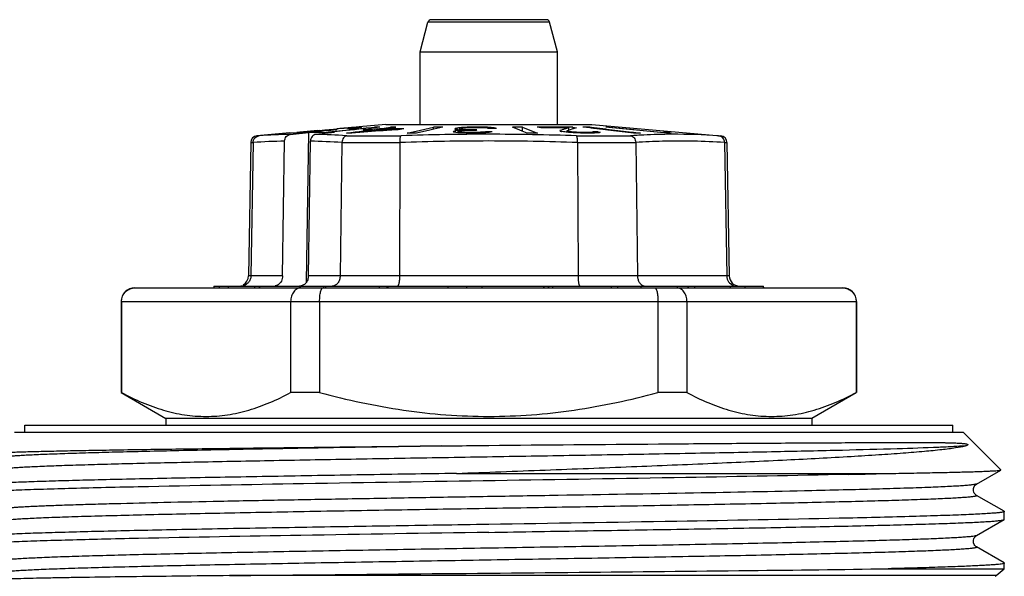
# Model space of a CAD drawing. Units: millimetres. Extents: x 0 to 297, y 0 to 210.
# Drawn here: x 15 to 43, y 120 to 137 of the extents above; entities that cross this region are included whole.
import ezdxf

# ---------------------------------------------------------------- set-up
doc = ezdxf.new("R2010")
doc.units = ezdxf.units.MM
doc.header["$LTSCALE"] = 16.335
doc.layers.get('0').update_dxf_attribs({"linetype": 'CONTINUOUS'})
doc.layers.add('A_STD', color=7, linetype='CONTINUOUS')

msp = doc.modelspace()

# ---------------------------------------------------------------- linework, layer by layer
at = {"color": 7, "linetype": 'Continuous'}
for p, q in [((30.108, 136.687), (26.764, 136.687)), ((26.436, 135.754), (26.666, 136.613)), ((30.206, 136.613), (26.666, 136.613)), ((30.436, 135.754), (30.206, 136.613)), ((26.436, 133.637), (26.436, 135.754)), ((26.436, 135.754), (30.436, 135.754)), ((30.436, 133.637), (30.436, 135.754)), ((24, 133.508), (24.027, 133.511)), ((24.065, 133.514), (24.027, 133.511)), ((24.052, 133.511), (24.03, 133.509)), ((24.161, 133.52), (24.052, 133.511)), ((24.102, 133.517), (24.065, 133.514)), ((24.213, 133.527), (24.102, 133.517)), ((24.185, 133.522), (24.161, 133.52)), ((24.232, 133.526), (24.185, 133.522)), ((24.25, 133.53), (24.213, 133.527)), ((24.302, 133.532), (24.232, 133.526)), ((24.282, 133.533), (24.25, 133.53)), ((24.314, 133.535), (24.282, 133.533)), ((24.32, 133.533), (24.302, 133.532)), ((24.346, 133.538), (24.314, 133.535)), ((24.356, 133.536), (24.32, 133.533)), ((24.327, 133.517), (24.45, 133.529)), ((24.409, 133.543), (24.346, 133.538)), ((24.392, 133.539), (24.356, 133.536)), ((24.37, 133.486), (24.618, 133.512)), ((24.379, 133.515), (24.502, 133.528)), ((24.41, 133.54), (24.392, 133.539)), ((24.441, 133.546), (24.409, 133.543)), ((24.423, 133.541), (24.41, 133.54)), ((24.435, 133.541), (24.423, 133.541)), ((24.448, 133.542), (24.435, 133.541)), ((24.469, 133.548), (24.441, 133.546)), ((24.486, 133.544), (24.448, 133.542)), ((24.45, 133.529), (24.475, 133.532)), ((24.552, 133.554), (24.469, 133.548)), ((24.494, 133.544), (24.486, 133.544)), ((24.502, 133.528), (24.526, 133.53)), ((24.522, 133.539), (24.531, 133.54)), ((24.526, 133.53), (24.573, 133.535)), ((24.536, 133.543), (24.537, 133.544)), ((24.537, 133.544), (24.537, 133.53)), ((24.579, 133.556), (24.552, 133.554)), ((24.573, 133.535), (24.619, 133.541)), ((24.607, 133.558), (24.579, 133.556)), ((24.621, 133.559), (24.607, 133.558)), ((24.607, 133.558), (24.607, 133.544)), ((24.618, 133.512), (24.864, 133.537)), ((24.619, 133.541), (24.665, 133.546)), ((24.776, 133.511), (24.656, 133.499)), ((25.436, 133.637), (24.663, 133.57)), ((24.691, 133.563), (24.677, 133.562)), ((24.691, 133.563), (24.691, 133.546)), ((24.7, 133.563), (24.691, 133.563)), ((24.732, 133.556), (24.745, 133.558)), ((24.743, 133.562), (24.743, 133.563)), ((25.024, 133.537), (24.776, 133.511)), ((24.864, 133.537), (25.024, 133.554)), ((25.024, 133.554), (25.108, 133.563)), ((25.178, 133.553), (25.024, 133.537)), ((25.108, 133.546), (25.108, 133.563)), ((25.135, 133.563), (25.108, 133.563)), ((25.19, 133.554), (25.178, 133.553)), ((25.269, 133.563), (25.19, 133.554)), ((25.195, 133.508), (25.26, 133.517)), ((25.26, 133.517), (25.324, 133.526)), ((25.324, 133.526), (25.388, 133.534)), ((25.348, 133.51), (25.348, 133.488)), ((25.451, 133.51), (25.348, 133.51)), ((25.388, 133.534), (25.452, 133.543)), ((25.413, 133.519), (25.477, 133.527)), ((25.439, 133.637), (31.433, 133.637)), ((25.553, 133.511), (25.451, 133.51)), ((25.452, 133.543), (25.515, 133.552)), ((25.477, 133.527), (25.605, 133.545)), ((25.515, 133.552), (25.578, 133.56)), ((25.655, 133.511), (25.553, 133.511)), ((25.578, 133.56), (25.578, 133.541)), ((25.604, 133.56), (25.578, 133.56)), ((25.605, 133.545), (25.668, 133.553)), ((25.668, 133.553), (25.731, 133.562)), ((25.731, 133.562), (25.706, 133.562)), ((26.446, 133.476), (26.824, 133.563)), ((26.824, 133.499), (26.824, 133.563)), ((27.101, 133.563), (26.838, 133.502)), ((27.447, 133.504), (27.454, 133.511)), ((27.454, 133.511), (27.459, 133.516)), ((27.459, 133.516), (27.462, 133.518)), ((27.469, 133.52), (27.462, 133.518)), ((27.477, 133.522), (27.469, 133.52)), ((27.506, 133.53), (27.477, 133.522)), ((27.513, 133.531), (27.506, 133.53)), ((27.506, 133.53), (27.506, 133.479)), ((27.519, 133.532), (27.513, 133.531)), ((27.532, 133.534), (27.519, 133.532)), ((27.558, 133.538), (27.532, 133.534)), ((27.571, 133.54), (27.558, 133.538)), ((27.584, 133.542), (27.571, 133.54)), ((27.602, 133.543), (27.584, 133.542)), ((27.584, 133.542), (27.584, 133.473)), ((27.637, 133.546), (27.602, 133.543)), ((27.621, 133.513), (27.625, 133.518)), ((27.625, 133.518), (27.628, 133.52)), ((27.635, 133.521), (27.628, 133.52)), ((27.648, 133.524), (27.635, 133.521)), ((27.655, 133.547), (27.637, 133.546)), ((27.669, 133.528), (27.648, 133.524)), ((27.691, 133.55), (27.655, 133.547)), ((27.681, 133.529), (27.669, 133.528)), ((27.718, 133.533), (27.681, 133.529)), ((27.714, 133.551), (27.691, 133.55)), ((27.691, 133.55), (27.691, 133.536)), ((27.742, 133.536), (27.718, 133.533)), ((27.754, 133.536), (27.742, 133.536)), ((27.812, 133.54), (27.754, 133.536)), ((27.841, 133.541), (27.812, 133.54)), ((27.854, 133.559), (27.831, 133.558)), ((27.831, 133.558), (27.831, 133.54)), ((27.869, 133.541), (27.841, 133.541)), ((27.899, 133.561), (27.854, 133.559)), ((27.897, 133.542), (27.869, 133.541)), ((27.926, 133.543), (27.897, 133.542)), ((27.968, 133.563), (27.899, 133.561)), ((27.982, 133.544), (27.926, 133.543)), ((27.968, 133.563), (27.968, 133.544)), ((27.982, 133.563), (27.968, 133.563)), ((28.012, 133.563), (27.982, 133.563)), ((28.015, 133.544), (27.982, 133.544)), ((28.1, 133.563), (28.012, 133.563)), ((28.049, 133.544), (28.015, 133.544)), ((28.115, 133.544), (28.049, 133.544)), ((28.145, 133.563), (28.1, 133.563)), ((28.148, 133.544), (28.115, 133.544)), ((28.233, 133.563), (28.145, 133.563)), ((28.181, 133.544), (28.148, 133.544)), ((28.209, 133.543), (28.181, 133.544)), ((28.263, 133.542), (28.209, 133.543)), ((28.233, 133.563), (28.233, 133.544)), ((28.255, 133.562), (28.233, 133.563)), ((28.319, 133.56), (28.255, 133.562)), ((28.317, 133.541), (28.263, 133.542)), ((28.344, 133.54), (28.317, 133.541)), ((28.362, 133.558), (28.319, 133.56)), ((28.354, 133.539), (28.344, 133.54)), ((28.375, 133.538), (28.354, 133.539)), ((28.362, 133.558), (28.362, 133.536)), ((28.375, 133.558), (28.362, 133.558)), ((28.399, 133.556), (28.375, 133.558)), ((28.396, 133.536), (28.375, 133.538)), ((28.406, 133.536), (28.396, 133.536)), ((28.436, 133.553), (28.399, 133.556)), ((28.406, 133.536), (28.439, 133.531)), ((28.445, 133.553), (28.436, 133.553)), ((28.439, 133.531), (28.459, 133.529)), ((28.488, 133.55), (28.445, 133.553)), ((28.459, 133.529), (28.465, 133.528)), ((28.47, 133.526), (28.465, 133.528)), ((28.474, 133.525), (28.47, 133.526)), ((28.483, 133.523), (28.474, 133.525)), ((28.491, 133.52), (28.483, 133.523)), ((28.488, 133.55), (28.488, 133.52)), ((28.503, 133.549), (28.488, 133.55)), ((28.519, 133.52), (28.491, 133.52)), ((28.58, 133.542), (28.503, 133.549)), ((28.547, 133.519), (28.519, 133.52)), ((28.58, 133.542), (28.58, 133.518)), ((28.589, 133.54), (28.58, 133.542)), ((28.635, 133.53), (28.589, 133.54)), ((28.635, 133.53), (28.635, 133.518)), ((28.657, 133.518), (28.635, 133.53)), ((29.336, 133.476), (29.123, 133.563)), ((29.416, 133.444), (29.416, 133.563)), ((29.416, 133.563), (29.629, 133.476)), ((29.948, 133.54), (29.841, 133.559)), ((30.756, 133.543), (30.756, 133.466)), ((30.881, 133.559), (30.881, 133.508)), ((30.881, 133.559), (30.987, 133.54)), ((31.373, 133.539), (31.173, 133.563)), ((31.241, 133.563), (31.173, 133.563)), ((31.413, 133.534), (31.373, 133.539)), ((31.376, 133.539), (31.376, 133.563)), ((31.376, 133.563), (31.424, 133.557)), ((31.485, 133.526), (31.413, 133.534)), ((31.424, 133.557), (31.834, 133.508)), ((31.436, 133.637), (35.18, 133.31)), ((31.492, 133.525), (31.485, 133.526)), ((31.656, 133.505), (31.492, 133.525)), ((31.924, 133.554), (31.841, 133.562)), ((31.944, 133.552), (31.924, 133.554)), ((31.925, 133.563), (33.429, 133.418)), ((32.657, 133.484), (31.944, 133.552)), ((22.647, 133.393), (21.691, 133.31)), ((21.691, 133.31), (21.754, 133.31)), ((22.647, 133.386), (22.853, 133.404)), ((22.653, 133.386), (22.647, 133.386)), ((22.654, 133.35), (22.745, 133.359)), ((22.745, 133.359), (22.835, 133.368)), ((22.835, 133.368), (23.104, 133.395)), ((22.894, 133.405), (22.853, 133.404)), ((22.853, 133.404), (22.853, 133.385)), ((23.457, 133.464), (22.938, 133.419)), ((23.214, 133.415), (23.103, 133.405)), ((23.104, 133.395), (23.192, 133.403)), ((23.192, 133.403), (23.126, 129.047)), ((23.262, 133.405), (23.192, 133.403)), ((23.434, 133.435), (23.214, 133.415)), ((23.482, 133.434), (23.303, 133.418)), ((23.942, 133.403), (23.404, 133.35)), ((23.543, 133.445), (23.434, 133.435)), ((23.456, 133.454), (23.456, 133.454)), ((23.467, 133.451), (23.458, 133.451)), ((23.659, 133.45), (23.482, 133.434)), ((23.523, 133.463), (23.536, 133.464)), ((23.536, 133.464), (23.583, 133.469)), ((23.536, 133.464), (23.536, 133.451)), ((23.652, 133.455), (23.543, 133.445)), ((23.615, 133.408), (23.544, 133.408)), ((23.583, 133.469), (23.606, 133.471)), ((23.606, 133.471), (23.652, 133.476)), ((23.615, 133.408), (23.614, 133.371)), ((23.615, 133.408), (23.763, 133.423)), ((23.652, 133.476), (23.663, 133.477)), ((23.761, 133.464), (23.652, 133.455)), ((23.761, 133.459), (23.659, 133.45)), ((23.672, 133.47), (23.664, 133.47)), ((23.675, 133.478), (23.738, 133.484)), ((23.727, 133.48), (23.762, 133.484)), ((23.738, 133.484), (23.769, 133.487)), ((23.835, 133.466), (23.761, 133.459)), ((23.762, 133.484), (23.815, 133.489)), ((23.763, 133.423), (23.869, 133.434)), ((24.021, 133.433), (23.765, 133.407)), ((23.765, 133.407), (23.765, 133.386)), ((23.769, 133.487), (23.801, 133.49)), ((23.818, 133.475), (23.791, 133.473)), ((23.791, 133.473), (23.791, 133.462)), ((23.801, 133.49), (23.832, 133.493)), ((23.815, 133.489), (23.833, 133.491)), ((23.949, 133.483), (23.818, 133.475)), ((23.832, 133.493), (23.863, 133.496)), ((23.833, 133.491), (23.852, 133.492)), ((24.009, 133.481), (23.835, 133.466)), ((23.852, 133.492), (23.933, 133.5)), ((23.863, 133.496), (23.918, 133.501)), ((23.869, 133.434), (24.37, 133.486)), ((23.918, 133.501), (23.933, 133.502)), ((23.933, 133.502), (23.945, 133.504)), ((23.933, 133.5), (23.947, 133.501)), ((23.945, 133.504), (24, 133.508)), ((23.947, 133.501), (23.961, 133.503)), ((23.961, 133.503), (24.016, 133.508)), ((24.016, 133.508), (24.03, 133.509)), ((24.275, 133.459), (24.021, 133.433)), ((24.285, 133.461), (24.275, 133.459)), ((24.527, 133.486), (24.285, 133.461)), ((24.304, 133.31), (24.287, 133.311)), ((24.293, 133.386), (24.543, 133.42)), ((24.303, 133.386), (24.293, 133.386)), ((24.304, 133.31), (25.884, 133.31)), ((24.666, 133.404), (24.446, 133.387)), ((24.656, 133.499), (24.527, 133.486)), ((24.543, 133.42), (24.666, 133.437)), ((24.665, 133.417), (24.665, 133.404)), ((24.666, 133.437), (24.789, 133.453)), ((24.682, 133.405), (24.666, 133.404)), ((24.914, 133.423), (24.682, 133.405)), ((24.776, 133.482), (24.94, 133.504)), ((24.861, 133.484), (24.776, 133.482)), ((24.789, 133.453), (25.031, 133.486)), ((24.839, 133.441), (24.926, 133.452)), ((25.142, 133.44), (24.914, 133.423)), ((24.926, 133.452), (25.099, 133.476)), ((24.982, 133.505), (24.94, 133.504)), ((24.94, 133.504), (24.94, 133.486)), ((25.025, 133.506), (24.982, 133.505)), ((25.031, 133.486), (25.031, 133.467)), ((25.099, 133.476), (25.184, 133.488)), ((25.195, 133.508), (25.11, 133.507)), ((25.352, 133.455), (25.142, 133.44)), ((25.257, 133.488), (25.184, 133.488)), ((25.195, 133.508), (25.195, 133.488)), ((25.365, 133.456), (25.352, 133.455)), ((25.583, 133.471), (25.365, 133.456)), ((25.618, 133.474), (25.583, 133.471)), ((25.618, 133.488), (25.618, 133.474)), ((25.797, 133.486), (25.618, 133.474)), ((25.961, 133.508), (25.797, 133.486)), ((26.059, 133.388), (26.446, 133.476)), ((26.724, 133.476), (26.336, 133.388)), ((26.794, 133.492), (26.724, 133.476)), ((26.838, 133.502), (26.794, 133.492)), ((27.402, 133.426), (27.409, 133.432)), ((27.405, 133.424), (27.402, 133.426)), ((27.421, 133.412), (27.405, 133.424)), ((27.409, 133.432), (27.41, 133.434)), ((27.413, 133.435), (27.41, 133.434)), ((27.418, 133.436), (27.413, 133.435)), ((27.442, 133.444), (27.418, 133.436)), ((27.479, 133.405), (27.421, 133.412)), ((27.458, 133.449), (27.442, 133.444)), ((27.45, 133.501), (27.447, 133.504)), ((27.456, 133.496), (27.45, 133.501)), ((27.465, 133.489), (27.456, 133.496)), ((27.471, 133.451), (27.458, 133.449)), ((27.458, 133.449), (27.458, 133.412)), ((27.475, 133.487), (27.465, 133.489)), ((27.484, 133.453), (27.471, 133.451)), ((27.484, 133.486), (27.475, 133.487)), ((27.539, 133.398), (27.479, 133.405)), ((27.521, 133.479), (27.484, 133.486)), ((27.535, 133.46), (27.484, 133.453)), ((27.536, 133.478), (27.521, 133.479)), ((27.56, 133.462), (27.535, 133.46)), ((27.535, 133.46), (27.535, 133.398)), ((27.547, 133.478), (27.536, 133.478)), ((27.56, 133.397), (27.539, 133.398)), ((27.573, 133.477), (27.547, 133.478)), ((27.584, 133.465), (27.56, 133.462)), ((27.622, 133.393), (27.56, 133.397)), ((27.568, 133.428), (27.568, 133.391)), ((27.578, 133.426), (27.568, 133.428)), ((27.6, 133.476), (27.573, 133.477)), ((27.589, 133.438), (27.576, 133.435)), ((27.624, 133.417), (27.578, 133.426)), ((27.632, 133.469), (27.584, 133.465)), ((27.644, 133.448), (27.589, 133.438)), ((27.613, 133.505), (27.613, 133.473)), ((27.622, 133.503), (27.613, 133.505)), ((27.639, 133.498), (27.622, 133.503)), ((27.664, 133.391), (27.622, 133.393)), ((27.624, 133.417), (27.624, 133.391)), ((27.639, 133.416), (27.624, 133.417)), ((27.679, 133.473), (27.632, 133.469)), ((27.647, 133.496), (27.639, 133.498)), ((27.716, 133.41), (27.639, 133.416)), ((27.657, 133.45), (27.644, 133.448)), ((27.665, 133.491), (27.647, 133.496)), ((27.679, 133.473), (27.653, 133.474)), ((27.669, 133.452), (27.657, 133.45)), ((27.702, 133.391), (27.664, 133.391)), ((27.665, 133.491), (27.665, 133.473)), ((27.68, 133.49), (27.665, 133.491)), ((27.679, 133.453), (27.669, 133.452)), ((27.679, 133.473), (27.679, 133.458)), ((27.731, 133.458), (27.679, 133.453)), ((27.757, 133.484), (27.68, 133.49)), ((27.779, 133.39), (27.702, 133.391)), ((27.716, 133.41), (27.716, 133.391)), ((27.743, 133.409), (27.716, 133.41)), ((27.765, 133.459), (27.731, 133.458)), ((27.797, 133.408), (27.743, 133.409)), ((27.757, 133.484), (27.757, 133.458)), ((27.789, 133.484), (27.757, 133.484)), ((27.8, 133.461), (27.765, 133.459)), ((27.893, 133.388), (27.779, 133.39)), ((27.822, 133.483), (27.789, 133.484)), ((27.851, 133.407), (27.797, 133.408)), ((27.834, 133.462), (27.8, 133.461)), ((27.855, 133.483), (27.822, 133.483)), ((27.869, 133.463), (27.834, 133.462)), ((27.878, 133.406), (27.851, 133.407)), ((27.887, 133.482), (27.855, 133.483)), ((27.938, 133.466), (27.869, 133.463)), ((27.878, 133.406), (27.878, 133.388)), ((27.9, 133.406), (27.878, 133.406)), ((27.92, 133.481), (27.887, 133.482)), ((27.959, 133.388), (27.893, 133.388)), ((28.011, 133.406), (27.9, 133.406)), ((27.952, 133.481), (27.92, 133.481)), ((27.959, 133.466), (27.938, 133.466)), ((27.952, 133.481), (27.952, 133.466)), ((27.975, 133.481), (27.952, 133.481)), ((28.07, 133.466), (27.959, 133.466)), ((27.999, 133.388), (27.959, 133.388)), ((28.077, 133.39), (27.999, 133.388)), ((28.039, 133.407), (28.011, 133.406)), ((28.011, 133.406), (28.011, 133.388)), ((28.096, 133.408), (28.039, 133.407)), ((28.085, 133.481), (28.07, 133.466)), ((28.195, 133.391), (28.077, 133.39)), ((28.152, 133.409), (28.096, 133.408)), ((28.181, 133.41), (28.152, 133.409)), ((28.199, 133.411), (28.181, 133.41)), ((28.181, 133.41), (28.181, 133.391)), ((28.219, 133.392), (28.195, 133.391)), ((28.252, 133.414), (28.199, 133.411)), ((28.336, 133.398), (28.219, 133.392)), ((28.288, 133.417), (28.252, 133.414)), ((28.301, 133.419), (28.288, 133.417)), ((28.288, 133.417), (28.288, 133.398)), ((28.34, 133.424), (28.301, 133.419)), ((28.352, 133.399), (28.336, 133.398)), ((28.365, 133.428), (28.34, 133.424)), ((28.386, 133.403), (28.352, 133.399)), ((28.365, 133.428), (28.365, 133.407)), ((28.384, 133.427), (28.365, 133.428)), ((28.436, 133.407), (28.386, 133.403)), ((28.444, 133.408), (28.436, 133.407)), ((28.483, 133.412), (28.444, 133.408)), ((28.531, 133.426), (28.483, 133.412)), ((29.409, 133.447), (29.336, 133.476)), ((29.556, 133.388), (29.409, 133.447)), ((29.629, 133.476), (29.849, 133.388)), ((30.547, 133.476), (30.502, 133.46)), ((30.502, 133.46), (30.508, 133.448)), ((30.508, 133.448), (30.555, 133.436)), ((30.555, 133.436), (30.565, 133.433)), ((30.607, 133.426), (30.565, 133.433)), ((30.626, 133.424), (30.607, 133.426)), ((30.645, 133.421), (30.626, 133.424)), ((30.683, 133.416), (30.645, 133.421)), ((30.721, 133.411), (30.683, 133.416)), ((30.73, 133.457), (30.711, 133.45)), ((30.711, 133.45), (30.711, 133.411)), ((30.711, 133.45), (30.735, 133.436)), ((30.754, 133.409), (30.721, 133.411)), ((30.759, 133.467), (30.73, 133.457)), ((30.735, 133.436), (30.738, 133.435)), ((30.738, 133.435), (30.738, 133.411)), ((30.78, 133.428), (30.738, 133.435)), ((30.821, 133.405), (30.754, 133.409)), ((30.807, 133.484), (30.759, 133.467)), ((30.78, 133.428), (30.78, 133.411)), ((30.801, 133.426), (30.78, 133.428)), ((30.841, 133.422), (30.801, 133.426)), ((30.853, 133.499), (30.807, 133.484)), ((30.888, 133.4), (30.821, 133.405)), ((30.902, 133.417), (30.841, 133.422)), ((30.922, 133.398), (30.888, 133.4)), ((30.902, 133.417), (30.902, 133.398)), ((30.923, 133.416), (30.902, 133.417)), ((30.948, 133.397), (30.922, 133.398)), ((30.988, 133.412), (30.923, 133.416)), ((31.08, 133.391), (30.948, 133.397)), ((31.031, 133.41), (30.988, 133.412)), ((30.988, 133.31), (32.557, 133.31)), ((31.031, 133.41), (31.031, 133.391)), ((31.059, 133.409), (31.031, 133.41)), ((31.086, 133.409), (31.059, 133.409)), ((31.112, 133.39), (31.08, 133.391)), ((31.197, 133.406), (31.086, 133.409)), ((31.177, 133.389), (31.112, 133.39)), ((31.21, 133.389), (31.177, 133.389)), ((31.197, 133.406), (31.197, 133.388)), ((31.216, 133.406), (31.197, 133.406)), ((31.274, 133.388), (31.21, 133.389)), ((31.293, 133.406), (31.216, 133.406)), ((31.294, 133.388), (31.274, 133.388)), ((31.312, 133.406), (31.293, 133.406)), ((31.39, 133.388), (31.294, 133.388)), ((31.333, 133.407), (31.312, 133.406)), ((31.312, 133.406), (31.312, 133.388)), ((31.374, 133.408), (31.333, 133.407)), ((31.394, 133.409), (31.374, 133.408)), ((31.42, 133.388), (31.39, 133.388)), ((31.435, 133.41), (31.394, 133.409)), ((31.443, 133.411), (31.435, 133.41)), ((31.435, 133.41), (31.435, 133.388)), ((31.479, 133.417), (31.472, 133.416)), ((31.497, 133.427), (31.473, 133.428)), ((31.478, 133.419), (31.479, 133.417)), ((31.479, 133.417), (31.479, 133.391)), ((31.545, 133.427), (31.497, 133.427)), ((31.571, 133.391), (31.51, 133.39)), ((31.57, 133.427), (31.545, 133.427)), ((31.618, 133.426), (31.57, 133.427)), ((31.618, 133.426), (31.618, 133.398)), ((31.618, 133.426), (31.664, 133.414)), ((31.685, 133.502), (31.656, 133.505)), ((31.664, 133.414), (31.674, 133.412)), ((31.901, 133.476), (31.685, 133.502)), ((31.834, 133.508), (31.858, 133.505)), ((31.858, 133.505), (32.599, 133.418)), ((32.567, 133.397), (31.901, 133.476)), ((32.648, 133.388), (32.567, 133.397)), ((32.599, 133.418), (32.65, 133.411)), ((32.749, 133.388), (32.648, 133.388)), ((32.65, 133.411), (32.85, 133.388)), ((32.733, 133.476), (32.657, 133.484)), ((33.242, 133.427), (32.733, 133.476)), ((32.85, 133.388), (32.749, 133.388)), ((33.344, 133.417), (33.242, 133.427)), ((33.429, 133.409), (33.344, 133.417)), ((33.551, 133.397), (33.429, 133.409)), ((33.501, 133.419), (33.552, 133.414)), ((33.653, 133.388), (33.551, 133.397)), ((33.552, 133.414), (33.552, 133.397)), ((33.707, 133.392), (33.738, 133.388)), ((35.119, 133.31), (35.18, 133.31)), ((21.509, 133.114), (21.441, 129.232)), ((21.509, 133.114), (21.578, 133.114)), ((21.578, 133.113), (21.513, 129.232)), ((22.436, 129.232), (22.496, 133.154)), ((23.186, 129.232), (23.246, 133.154)), ((24.162, 133.113), (24.11, 129.232)), ((24.162, 133.114), (25.852, 133.114)), ((25.852, 133.113), (25.839, 129.232)), ((31.02, 133.114), (32.71, 133.114)), ((31.02, 133.113), (31.033, 129.232)), ((32.71, 133.114), (32.762, 129.232)), ((35.294, 133.114), (35.363, 133.114)), ((35.294, 133.113), (35.359, 129.232)), ((35.363, 133.114), (35.431, 129.232)), ((22.436, 129.232), (21.441, 129.232)), ((35.431, 129.232), (23.186, 129.232)), ((20.436, 128.937), (20.436, 128.887)), ((20.436, 128.937), (36.432, 128.937)), ((20.594, 128.937), (20.594, 128.887)), ((20.853, 128.937), (20.853, 128.887)), ((22.921, 128.937), (22.921, 128.887)), ((23.625, 128.937), (23.625, 128.887)), ((23.687, 128.937), (23.687, 128.887)), ((25.489, 128.887), (25.466, 128.937)), ((27.242, 128.937), (27.242, 128.887)), ((27.784, 128.937), (27.784, 128.887)), ((28.238, 128.937), (28.238, 128.887)), ((30.184, 128.937), (30.16, 128.887)), ((31.995, 128.937), (31.995, 128.887)), ((32.178, 128.937), (32.178, 128.887)), ((32.861, 128.937), (32.861, 128.887)), ((35.461, 128.937), (35.461, 128.887)), ((35.884, 128.937), (35.884, 128.887)), ((18.136, 128.887), (38.736, 128.887)), ((17.736, 128.487), (17.736, 125.838)), ((17.736, 128.487), (39.136, 128.487)), ((17.747, 128.487), (17.747, 125.838)), ((22.67, 128.487), (22.67, 125.838)), ((23.513, 128.487), (23.513, 125.838)), ((33.359, 128.487), (33.359, 125.838)), ((34.201, 128.487), (34.201, 125.838)), ((39.125, 128.487), (39.125, 125.838)), ((39.136, 128.487), (39.136, 125.838)), ((17.736, 125.838), (19.036, 125.087)), ((17.747, 125.838), (17.736, 125.838)), ((23.513, 125.838), (22.67, 125.838)), ((34.201, 125.838), (33.359, 125.838)), ((39.128, 125.833), (37.836, 125.087)), ((39.136, 125.838), (39.125, 125.838)), ((19.036, 125.087), (19.036, 124.887)), ((37.836, 125.087), (19.036, 125.087)), ((37.836, 125.087), (37.836, 124.887)), ((14.636, 124.687), (42.236, 124.687)), ((14.936, 124.687), (14.936, 124.887)), ((14.936, 124.887), (41.936, 124.887)), ((41.936, 124.687), (41.936, 124.887)), ((43.334, 123.589), (42.236, 124.687)), ((27.058, 124.287), (26.434, 124.277)), ((26.435, 124.281), (27.058, 124.287)), ((27.499, 123.487), (40.188, 123.487)), ((42.63, 123.178), (43.333, 123.585)), ((43.333, 123.585), (43.334, 123.589)), ((42.63, 123.179), (42.63, 123.178)), ((42.63, 122.846), (42.63, 122.846)), ((43.43, 122.384), (42.63, 122.846)), ((43.43, 122.384), (43.436, 122.377)), ((43.436, 122.147), (43.436, 122.377)), ((42.63, 121.678), (43.43, 122.141)), ((43.43, 122.141), (43.436, 122.147)), ((42.63, 121.678), (42.63, 121.678)), ((42.63, 121.346), (42.63, 121.346)), ((43.43, 120.884), (42.63, 121.346)), ((40.053, 120.714), (43.436, 120.714)), ((43.436, 120.714), (43.436, 120.877)), ((43.196, 120.513), (20.895, 120.513)), ((43.168, 120.493), (43.196, 120.513))]:
    msp.add_line(p, q, dxfattribs=at)
for centre, radius, start, end in [((26.763, 136.587), 0.1, 90, 165), ((30.109, 136.587), 0.1, 15, 90), ((24.222, 130.105), 3.413, 87.3606, 88.2301), ((26.998, 116.02), 17.692, 98.0467, 98.2004), ((25.259, 121.906), 11.67, 92.8574, 93.1335), ((26.653, 120.968), 12.734, 98.6759, 98.9807), ((24.717, 130.614), 2.949, 89.4971, 90.3353), ((24.658, 133.521), 0.0949, 23.2814, 25.7484), ((25.189, 120.851), 12.712, 89.6367, 90.2422), ((25.965, 107.31), 26.253, 90.5646, 90.7876), ((25.577, 103.455), 30.056, 89.2678, 89.8519), ((26.963, 95.973), 37.59, 89.7888, 90.2112), ((31.12, 77.492), 56.163, 93.3573, 93.4767), ((28.051, 83.356), 50.166, 89.3074, 89.4338), ((29.269, 91.586), 41.976, 89.8001, 90.1999), ((30.367, 99.746), 33.817, 90.5981, 90.8915), ((30.469, 98.354), 35.19, 89.9706, 90.848), ((30.361, 100.356), 33.206, 89.4023, 90.5977), ((30.467, 98.625), 34.919, 89.7471, 89.9681), ((30.467, 98.527), 35.017, 89.5267, 89.7471), ((32.152, 128.876), 4.871, 106.6557, 108.1732), ((30.354, 99.746), 33.817, 89.1085, 89.402), ((32.144, 129.564), 4.141, 106.2292, 108.1666), ((31.274, 113.466), 20.097, 89.7111, 90.0963), ((31.925, 125.692), 7.871, 90.0002, 90.6155), ((21.709, 133.11), 0.2, 95, 179), ((23.066, 113.864), 19.49, 91.2129, 93.8619), ((22.592, 133.26), 0.128, 87.0588, 92.9412), ((22.785, 128.89), 4.498, 89.8916, 91.6896), ((22.785, 128.907), 4.481, 89.2642, 89.8893), ((22.785, 128.868), 4.52, 88.0235, 89.2632), ((22.991, 129.077), 4.33, 88.5157, 91.275), ((23.568, 117.252), 16.156, 90.0835, 91.083), ((22.972, 113.45), 19.904, 86.2119, 88.7582), ((25.052, 121.142), 12.415, 97.0742, 97.3854), ((23.409, 133.422), 0.0568, 30.5259, 33.7398), ((23.484, 129.525), 3.926, 89.7482, 90.2518), ((23.69, 129.707), 3.763, 89.6059, 90.2627), ((23.564, 117.114), 16.294, 88.6711, 89.2941), ((23.853, 129.788), 3.696, 87.5698, 88.5064), ((24.677, 93.875), 39.513, 90.3352, 90.5423), ((37.458, -32.491), 166.401, 94.07993, 94.40924), ((25.425, 100.988), 32.501, 90.8437, 90.9937), ((25.59, 102.666), 30.844, 90.8913, 91.0494), ((25.414, 101.927), 31.562, 89.7605, 90.2859), ((28.485, 56.129), 77.225, 90.03665, 91.93041), ((26.197, 76.295), 57.093, 89.8609, 90.1391), ((28.019, 79.186), 54.295, 89.9299, 90.0467), ((27.963, 71.6), 61.829, 89.47303, 89.60979), ((28.387, 56.149), 77.204, 88.06933, 89.96354), ((29.702, 69.633), 63.755, 89.86839, 90.13161), ((32.643, 127.372), 6.453, 108.1456, 108.9527), ((32.183, 93.646), 39.749, 90.9695, 91.0998), ((33.304, 121.774), 11.785, 98.9446, 99.0892), ((33.329, 114.816), 18.659, 95.1839, 95.4088), ((33.184, 130.068), 3.669, 114.3016, 114.8229), ((33.791, 114.655), 18.695, 93.197, 93.7846), ((33.886, 112.961), 20.392, 92.648, 93.1984), ((33.933, 112), 21.355, 91.5711, 92.656), ((33.87, 114.271), 19.083, 90.9395, 91.5682), ((26.217, 79.902), 54.012, 82.0296, 82.1947), ((33.848, 115.613), 17.741, 90.2565, 90.9387), ((33.738, 121.438), 11.95, 90.0001, 90.4053), ((35.163, 133.11), 0.2, 1, 85), ((22.932, 113.202), 19.957, 91.2526, 93.89), ((22.811, 113.274), 19.884, 86.1051, 88.7485), ((28.486, 56.121), 77.037, 90.03751, 91.95973), ((28.384, 56.157), 77.001, 88.03839, 89.96152), ((34.043, 113.06), 20.098, 91.5674, 93.8027), ((21.141, 129.237), 0.3, 299.6667, 359), ((35.731, 129.237), 0.3, 181, 270), ((18.136, 128.487), 0.4, 90, 180), ((38.736, 128.487), 0.4, 0, 90), ((30.885, 487.931), 364.562, 271.26065, 271.46218)]:
    msp.add_arc(centre, radius, start, end, dxfattribs=at)
for centre, major_axis, ratio, start_param, end_param in [((28.436, 128.637), (-5.1, 15.877), 0.388195, 1.427984, 1.431109), ((28.436, 128.637), (5.1, 15.877), 0.388195, -4.607078, -4.603953), ((28.436, 128.637), (-7.599, 15.956), 0.156839, 1.477492, 1.480618), ((28.436, 128.637), (7.599, 15.956), 0.156839, -4.656587, -4.653462), ((28.436, 128.637), (-7.878, 15.985), 0.087235, -1.598134, -1.595008), ((28.436, 128.637), (7.878, 15.985), 0.087235, -1.512208, -1.509082), ((28.436, 128.637), (-6.096, 15.876), 0.326313, -1.679821, -1.676695), ((28.436, 128.637), (6.096, 15.876), 0.326313, -1.430521, -1.427395), ((28.436, 138.652), (-7.489, 11.275), 0.249525, -2.759456, -2.75103)]:
    msp.add_ellipse(centre, major_axis=major_axis, ratio=ratio, start_param=start_param, end_param=end_param, dxfattribs=at)
for points, knots in [([(21.578, 133.114), (21.579, 133.162), (21.614, 133.259), (21.707, 133.305), (21.753, 133.31)], [0, 0, 0, 0, 0.509012, 1, 1, 1, 1]), ([(22.496, 133.154), (22.496, 133.201), (22.52, 133.273), (22.59, 133.333), (22.633, 133.347), (22.654, 133.35)], [0, 0, 0, 0, 0.518869, 0.764899, 1, 1, 1, 1]), ([(23.404, 133.35), (23.383, 133.347), (23.34, 133.333), (23.27, 133.273), (23.246, 133.201), (23.246, 133.154)], [0, 0, 0, 0, 0.235101, 0.481131, 1, 1, 1, 1]), ([(24.305, 133.31), (24.286, 133.307), (24.247, 133.293), (24.201, 133.248), (24.171, 133.186), (24.162, 133.138), (24.162, 133.114)], [0, 0, 0, 0, 0.218007, 0.457222, 0.721265, 1, 1, 1, 1]), ([(25.852, 133.114), (25.852, 133.138), (25.853, 133.183), (25.858, 133.242), (25.867, 133.281), (25.876, 133.302), (25.881, 133.308), (25.884, 133.31)], [0, 0, 0, 0, 0.356405, 0.663193, 0.882546, 0.953456, 1, 1, 1, 1]), ([(31.02, 133.114), (31.02, 133.138), (31.019, 133.183), (31.014, 133.242), (31.005, 133.281), (30.996, 133.302), (30.99, 133.308), (30.988, 133.31)], [0, 0, 0, 0, 0.356401, 0.663184, 0.882537, 0.953453, 1, 1, 1, 1]), ([(32.567, 133.31), (32.586, 133.307), (32.625, 133.293), (32.671, 133.248), (32.701, 133.186), (32.71, 133.138), (32.71, 133.114)], [0, 0, 0, 0, 0.21803, 0.45724, 0.72127, 1, 1, 1, 1]), ([(35.294, 133.114), (35.293, 133.162), (35.258, 133.259), (35.164, 133.305), (35.119, 133.31)], [0, 0, 0, 0, 0.509011, 1, 1, 1, 1]), ([(35.294, 133.113), (34.994, 133.133), (34.394, 133.161), (33.793, 133.159), (33.493, 133.15)], [0, 0, 0, 0, 0.500372, 1, 1, 1, 1]), ([(21.513, 129.232), (21.512, 129.197), (21.499, 129.129), (21.464, 129.067), (21.443, 129.041)], [0, 0, 0, 0, 0.502331, 1, 1, 1, 1]), ([(22.436, 129.232), (22.435, 129.181), (22.412, 129.082), (22.345, 129.003), (22.305, 128.977)], [0, 0, 0, 0, 0.514651, 1, 1, 1, 1]), ([(23.186, 129.232), (23.186, 129.194), (23.172, 129.118), (23.115, 129.02), (23.03, 128.954), (22.96, 128.937), (22.926, 128.937)], [0, 0, 0, 0, 0.266064, 0.523294, 0.766849, 1, 1, 1, 1]), ([(24.11, 129.232), (24.109, 129.193), (24.097, 129.119), (24.048, 129.021), (23.972, 128.954), (23.908, 128.937), (23.879, 128.937)], [0, 0, 0, 0, 0.281011, 0.544623, 0.782087, 1, 1, 1, 1]), ([(25.839, 129.232), (25.839, 129.194), (25.836, 129.124), (25.826, 129.042), (25.814, 128.989), (25.805, 128.962), (25.795, 128.944), (25.786, 128.937), (25.782, 128.937)], [0, 0, 0, 0, 0.370201, 0.683786, 0.804801, 0.897275, 0.960585, 1, 1, 1, 1]), ([(31.033, 129.232), (31.033, 129.194), (31.036, 129.124), (31.046, 129.042), (31.058, 128.989), (31.067, 128.962), (31.076, 128.944), (31.086, 128.937), (31.09, 128.937)], [0, 0, 0, 0, 0.370201, 0.683786, 0.804801, 0.897275, 0.960585, 1, 1, 1, 1]), ([(32.762, 129.232), (32.763, 129.198), (32.773, 129.131), (32.812, 129.041), (32.874, 128.973), (32.927, 128.948), (32.954, 128.942)], [0, 0, 0, 0, 0.276406, 0.539459, 0.779671, 1, 1, 1, 1]), ([(35.359, 129.232), (35.36, 129.172), (35.397, 129.052), (35.497, 128.975), (35.551, 128.955)], [0, 0, 0, 0, 0.507527, 1, 1, 1, 1]), ([(21.443, 129.041), (21.416, 129.009), (21.349, 128.956), (21.265, 128.937), (21.224, 128.937)], [0, 0, 0, 0, 0.50496, 1, 1, 1, 1]), ([(22.305, 128.977), (22.299, 128.972), (22.273, 128.957), (22.245, 128.947), (22.223, 128.942)], [0, 0, 0, 0, 0.253915, 1, 1, 1, 1]), ([(17.747, 128.487), (17.747, 128.54), (17.768, 128.646), (17.857, 128.779), (17.989, 128.867), (18.092, 128.887), (18.143, 128.887)], [0, 0, 0, 0, 0.254624, 0.506375, 0.7544, 1, 1, 1, 1]), ([(22.968, 128.887), (22.948, 128.887), (22.909, 128.882), (22.833, 128.851), (22.749, 128.772), (22.685, 128.641), (22.67, 128.539), (22.67, 128.487)], [0, 0, 0, 0, 0.104787, 0.213477, 0.448339, 0.71381, 1, 1, 1, 1]), ([(23.513, 128.487), (23.513, 128.514), (23.514, 128.565), (23.519, 128.64), (23.528, 128.709), (23.54, 128.769), (23.553, 128.812), (23.564, 128.841), (23.577, 128.866), (23.595, 128.887), (23.611, 128.887)], [0, 0, 0, 0, 0.185665, 0.364367, 0.528806, 0.673444, 0.794029, 0.844411, 0.88801, 1, 1, 1, 1]), ([(33.261, 128.887), (33.277, 128.887), (33.295, 128.866), (33.308, 128.841), (33.319, 128.812), (33.332, 128.769), (33.344, 128.709), (33.353, 128.64), (33.358, 128.565), (33.359, 128.514), (33.359, 128.487)], [0, 0, 0, 0, 0.11199, 0.155589, 0.205971, 0.326556, 0.471194, 0.635633, 0.814335, 1, 1, 1, 1]), ([(34.201, 128.487), (34.202, 128.539), (34.187, 128.641), (34.123, 128.772), (34.039, 128.851), (33.963, 128.882), (33.923, 128.887), (33.904, 128.887)], [0, 0, 0, 0, 0.28619, 0.551661, 0.786523, 0.895213, 1, 1, 1, 1]), ([(38.729, 128.887), (38.78, 128.887), (38.883, 128.867), (39.015, 128.779), (39.104, 128.646), (39.125, 128.54), (39.125, 128.487)], [0, 0, 0, 0, 0.2456, 0.493625, 0.745376, 1, 1, 1, 1]), ([(17.747, 125.838), (17.945, 125.733), (18.343, 125.541), (18.957, 125.318), (19.58, 125.177), (20.209, 125.129), (20.837, 125.177), (21.46, 125.318), (22.075, 125.541), (22.473, 125.733), (22.67, 125.838)], [0, 0, 0, 0, 0.13006, 0.256212, 0.37907, 0.5, 0.62093, 0.743788, 0.86994, 1, 1, 1, 1]), ([(23.513, 125.838), (24.315, 125.625), (25.537, 125.362), (27.189, 125.177), (28.436, 125.129), (29.683, 125.177), (31.335, 125.362), (32.557, 125.625), (33.359, 125.838)], [0, 0, 0, 0, 0.249952, 0.374977, 0.5, 0.625023, 0.750048, 1, 1, 1, 1]), ([(34.201, 125.838), (34.399, 125.733), (34.797, 125.541), (35.412, 125.318), (36.035, 125.177), (36.663, 125.129), (37.292, 125.177), (37.915, 125.318), (38.529, 125.541), (38.927, 125.733), (39.125, 125.838)], [0, 0, 0, 0, 0.13006, 0.256212, 0.37907, 0.5, 0.62093, 0.743788, 0.86994, 1, 1, 1, 1]), ([(28.436, 124.301), (30.082, 124.318), (32.115, 124.335), (34.518, 124.353), (35.625, 124.362), (36.674, 124.369), (37.658, 124.375), (38.568, 124.38), (39.277, 124.384), (39.802, 124.386), (40.163, 124.387), (40.501, 124.387), (40.814, 124.387), (41.104, 124.387), (41.369, 124.385), (41.575, 124.383), (41.726, 124.381), (41.831, 124.378), (41.929, 124.376), (42.021, 124.372), (42.095, 124.369), (42.15, 124.365), (42.19, 124.362), (42.228, 124.359), (42.266, 124.355), (42.297, 124.35), (42.322, 124.346), (42.338, 124.341), (42.35, 124.338), (42.358, 124.334), (42.365, 124.332), (42.37, 124.327), (42.373, 124.324), (42.374, 124.322), (42.373, 124.32), (42.374, 124.317), (42.371, 124.313), (42.367, 124.31), (42.361, 124.306), (42.349, 124.3), (42.329, 124.293), (42.312, 124.289), (42.303, 124.287)], [0, 0, 0, 0, 0.352114, 0.434725, 0.513839, 0.588832, 0.659118, 0.724148, 0.783418, 0.81075, 0.836478, 0.860557, 0.882944, 0.903605, 0.922509, 0.939636, 0.94753, 0.954978, 0.961984, 0.968555, 0.974706, 0.977631, 0.980465, 0.983217, 0.985906, 0.988574, 0.989933, 0.991365, 0.992156, 0.99261, 0.99311, 0.993702, 0.994007, 0.994138, 0.994241, 0.994364, 0.994742, 0.995108, 0.995487, 0.996288, 0.998052, 1, 1, 1, 1]), ([(14.013, 124.064), (14.015, 124.066), (14.022, 124.068), (14.036, 124.072), (14.057, 124.075), (14.085, 124.078), (14.121, 124.081), (14.181, 124.086), (14.275, 124.092), (14.409, 124.098), (14.57, 124.105), (14.758, 124.112), (14.973, 124.118), (15.215, 124.125), (15.589, 124.134), (16.119, 124.146), (16.827, 124.159), (17.627, 124.173), (18.512, 124.186), (19.476, 124.2), (20.51, 124.213), (22.007, 124.231), (23.988, 124.254), (25.604, 124.272), (26.435, 124.281)], [0, 0, 0, 0, 0.000617, 0.001774, 0.003492, 0.005773, 0.008619, 0.012029, 0.020537, 0.03129, 0.044266, 0.05944, 0.076783, 0.096267, 0.11785, 0.167145, 0.224289, 0.288833, 0.360269, 0.438032, 0.521506, 0.610033, 0.799353, 1, 1, 1, 1]), ([(26.434, 124.277), (25.595, 124.262), (23.968, 124.234), (21.629, 124.192), (19.807, 124.155), (18.482, 124.125), (17.607, 124.104), (16.821, 124.082), (16.132, 124.061), (15.545, 124.039), (15.122, 124.021), (14.838, 124.005), (14.668, 123.995), (14.525, 123.984), (14.425, 123.975), (14.359, 123.967), (14.321, 123.962), (14.289, 123.956), (14.266, 123.951), (14.25, 123.947), (14.242, 123.942), (14.238, 123.94), (14.236, 123.937), (14.236, 123.932), (14.24, 123.93), (14.242, 123.929)], [0, 0, 0, 0, 0.205929, 0.399548, 0.57452, 0.653165, 0.725029, 0.789521, 0.8461, 0.894304, 0.933731, 0.950052, 0.964062, 0.975737, 0.985057, 0.988829, 0.992007, 0.994591, 0.996586, 0.998001, 0.998499, 0.998868, 0.999133, 0.999356, 1, 1, 1, 1]), ([(42.303, 124.287), (42.192, 124.279), (41.933, 124.263), (41.273, 124.232), (40.193, 124.195), (38.618, 124.154), (36.71, 124.112), (34.532, 124.069), (32.155, 124.027), (29.657, 123.984), (27.119, 123.942), (24.623, 123.899), (22.253, 123.857), (20.39, 123.821), (19.021, 123.791), (18.103, 123.77), (17.27, 123.748), (16.529, 123.727), (15.885, 123.706), (15.412, 123.687), (15.086, 123.672), (14.882, 123.662), (14.706, 123.651), (14.558, 123.64), (14.438, 123.63), (14.347, 123.619), (14.289, 123.61), (14.257, 123.602), (14.246, 123.598), (14.242, 123.596)], [0, 0, 0, 0, 0.011882, 0.027707, 0.070627, 0.127369, 0.196083, 0.274528, 0.360141, 0.450129, 0.541553, 0.631427, 0.716818, 0.794937, 0.830462, 0.863235, 0.89299, 0.919483, 0.942498, 0.961848, 0.970098, 0.977375, 0.983665, 0.988957, 0.993238, 0.996504, 0.998752, 0.999499, 1, 1, 1, 1]), ([(27.058, 124.287), (27.172, 124.288), (27.632, 124.293), (28.091, 124.298), (28.436, 124.301)], [0, 0, 0, 0, 0.249572, 1, 1, 1, 1]), ([(27.499, 123.487), (28.359, 123.52), (30.056, 123.584), (32.543, 123.68), (34.887, 123.777), (37.017, 123.875), (38.625, 123.959), (39.753, 124.029), (40.464, 124.079), (41.076, 124.129), (41.583, 124.179), (41.981, 124.228), (42.209, 124.266), (42.303, 124.287)], [0, 0, 0, 0, 0.174004, 0.343528, 0.503416, 0.648679, 0.774701, 0.829193, 0.877387, 0.91888, 0.953326, 0.980438, 1, 1, 1, 1]), ([(27.499, 123.487), (26.586, 123.473), (24.802, 123.444), (22.607, 123.407), (20.936, 123.377), (19.773, 123.355), (18.683, 123.333), (17.677, 123.312), (16.762, 123.29), (15.948, 123.268), (15.241, 123.246), (14.721, 123.227), (14.363, 123.212), (14.139, 123.201), (13.946, 123.19), (13.784, 123.179), (13.653, 123.168), (13.554, 123.158), (13.492, 123.149), (13.458, 123.14), (13.446, 123.136), (13.442, 123.134)], [0, 0, 0, 0, 0.194776, 0.380612, 0.468187, 0.551185, 0.628897, 0.700657, 0.765856, 0.823931, 0.87439, 0.916801, 0.934874, 0.950804, 0.964561, 0.976116, 0.985443, 0.99253, 0.997373, 0.998958, 1, 1, 1, 1]), ([(40.188, 123.487), (40.421, 123.491), (40.859, 123.499), (41.476, 123.511), (42.008, 123.523), (42.397, 123.533), (42.664, 123.541), (42.829, 123.548), (42.971, 123.554), (43.09, 123.559), (43.185, 123.565), (43.255, 123.571), (43.3, 123.576), (43.323, 123.581), (43.33, 123.583), (43.333, 123.585)], [0, 0, 0, 0, 0.221797, 0.418193, 0.587664, 0.729145, 0.789099, 0.841735, 0.886968, 0.924717, 0.954911, 0.977517, 0.992523, 0.997188, 1, 1, 1, 1]), ([(38.906, 123.457), (37.328, 123.422), (33.9, 123.359), (28.612, 123.275), (23.299, 123.191), (19.837, 123.129), (18.234, 123.094)], [0, 0, 0, 0, 0.228968, 0.497539, 0.767387, 1, 1, 1, 1]), ([(18.234, 123.094), (17.876, 123.086), (17.199, 123.071), (16.246, 123.046), (15.531, 123.025), (15.026, 123.008), (14.7, 122.996), (14.41, 122.984), (14.157, 122.972), (13.942, 122.96), (13.765, 122.948), (13.627, 122.936), (13.536, 122.926), (13.484, 122.917), (13.458, 122.911), (13.444, 122.906), (13.436, 122.9), (13.436, 122.897)], [0, 0, 0, 0, 0.223693, 0.422607, 0.594624, 0.66998, 0.73795, 0.798364, 0.851072, 0.895925, 0.93281, 0.961651, 0.982384, 0.989704, 0.995011, 0.998358, 1, 1, 1, 1]), ([(37.837, 122.983), (36.69, 122.957), (34.23, 122.909), (31.084, 122.855), (28.401, 122.81), (26.361, 122.776), (24.365, 122.741), (22.455, 122.707), (20.67, 122.673), (19.049, 122.639), (17.816, 122.609), (16.936, 122.585), (16.365, 122.568), (15.858, 122.551), (15.476, 122.536), (15.205, 122.524), (15.027, 122.516), (14.867, 122.507), (14.725, 122.498), (14.601, 122.49), (14.495, 122.481), (14.407, 122.473), (14.338, 122.464), (14.287, 122.456), (14.256, 122.449), (14.242, 122.443), (14.236, 122.438), (14.236, 122.432), (14.24, 122.43), (14.242, 122.429)], [0, 0, 0, 0, 0.145687, 0.3125, 0.399502, 0.486473, 0.571583, 0.653041, 0.729133, 0.798259, 0.858964, 0.885753, 0.909972, 0.931498, 0.950214, 0.958488, 0.966025, 0.972815, 0.978848, 0.984117, 0.988617, 0.992343, 0.995291, 0.997459, 0.998856, 0.999275, 0.999532, 0.999717, 1, 1, 1, 1]), ([(42.63, 123.178), (42.625, 123.176), (42.612, 123.171), (42.573, 123.162), (42.502, 123.152), (42.388, 123.14), (42.238, 123.128), (42.052, 123.116), (41.831, 123.104), (41.574, 123.092), (41.164, 123.075), (40.57, 123.054), (39.763, 123.03), (38.838, 123.006), (38.183, 122.991), (37.837, 122.983)], [0, 0, 0, 0, 0.003414, 0.008668, 0.02484, 0.048624, 0.079977, 0.118828, 0.165094, 0.218654, 0.279362, 0.421604, 0.590334, 0.783811, 1, 1, 1, 1]), ([(42.63, 122.846), (42.622, 122.85), (42.603, 122.862), (42.574, 122.894), (42.546, 122.945), (42.531, 123.012), (42.546, 123.079), (42.577, 123.138), (42.61, 123.167), (42.63, 123.178)], [0, 0, 0, 0, 0.063593, 0.168304, 0.323584, 0.499639, 0.67672, 0.827514, 1, 1, 1, 1]), ([(42.63, 122.846), (42.632, 122.845), (42.638, 122.841), (42.634, 122.834), (42.628, 122.831), (42.618, 122.826), (42.599, 122.822), (42.571, 122.816), (42.534, 122.81), (42.488, 122.804), (42.435, 122.799), (42.372, 122.793), (42.273, 122.785), (42.127, 122.775), (41.928, 122.763), (41.696, 122.751), (41.432, 122.74), (41.138, 122.728), (40.812, 122.717), (40.319, 122.7), (39.633, 122.68), (38.365, 122.648), (36.558, 122.608), (34.174, 122.563), (31.568, 122.517), (28.843, 122.471), (26.101, 122.425), (23.855, 122.386), (22.129, 122.354), (20.917, 122.331), (19.778, 122.308), (18.722, 122.285), (17.76, 122.261), (16.901, 122.238), (16.152, 122.215), (15.601, 122.195), (15.221, 122.179), (14.984, 122.167), (14.779, 122.156), (14.606, 122.144), (14.467, 122.133), (14.362, 122.121), (14.295, 122.112), (14.259, 122.103), (14.246, 122.099), (14.242, 122.096)], [0, 0, 0, 0, 0.00029, 0.000518, 0.000709, 0.000967, 0.001694, 0.002713, 0.004028, 0.005638, 0.007545, 0.009746, 0.01224, 0.018108, 0.025135, 0.033305, 0.042597, 0.052991, 0.064462, 0.076981, 0.105045, 0.136912, 0.210801, 0.295811, 0.388677, 0.485831, 0.583542, 0.678056, 0.722971, 0.765744, 0.80596, 0.843236, 0.87721, 0.907558, 0.933987, 0.956242, 0.965737, 0.974114, 0.981349, 0.987429, 0.99234, 0.996071, 0.998619, 0.999452, 1, 1, 1, 1]), ([(43.436, 122.377), (43.436, 122.375), (43.428, 122.369), (43.413, 122.364), (43.388, 122.358), (43.335, 122.349), (43.244, 122.338), (43.106, 122.327), (42.929, 122.315), (42.713, 122.302), (42.46, 122.29), (42.17, 122.278), (41.843, 122.266), (41.337, 122.249), (40.62, 122.228), (39.666, 122.204), (38.988, 122.188), (38.629, 122.18)], [0, 0, 0, 0, 0.001642, 0.004991, 0.010302, 0.017625, 0.038352, 0.067197, 0.10409, 0.148943, 0.201653, 0.262075, 0.330047, 0.405403, 0.577424, 0.776327, 1, 1, 1, 1]), ([(38.629, 122.18), (37.056, 122.146), (33.658, 122.085), (30.261, 122.031), (28.436, 122.002)], [0, 0, 0, 0, 0.462981, 1, 1, 1, 1]), ([(28.436, 121.772), (29.395, 121.788), (31.276, 121.818), (33.595, 121.856), (35.371, 121.887), (36.615, 121.91), (37.782, 121.933), (38.863, 121.955), (39.847, 121.978), (40.724, 122.001), (41.488, 122.024), (42.049, 122.043), (42.436, 122.059), (42.678, 122.071), (42.887, 122.082), (43.062, 122.093), (43.203, 122.105), (43.309, 122.116), (43.377, 122.125), (43.413, 122.134), (43.426, 122.138), (43.43, 122.141)], [0, 0, 0, 0, 0.191709, 0.376295, 0.463774, 0.546938, 0.62502, 0.697295, 0.763091, 0.821798, 0.872867, 0.915831, 0.934143, 0.950286, 0.964225, 0.975924, 0.985361, 0.992519, 0.99739, 0.998972, 1, 1, 1, 1]), ([(28.436, 122.002), (27.477, 121.987), (25.596, 121.957), (23.277, 121.919), (21.501, 121.888), (20.257, 121.865), (19.09, 121.842), (18.009, 121.819), (17.025, 121.796), (16.147, 121.773), (15.384, 121.751), (14.823, 121.731), (14.436, 121.715), (14.194, 121.704), (13.985, 121.692), (13.81, 121.681), (13.669, 121.67), (13.562, 121.659), (13.495, 121.649), (13.459, 121.641), (13.446, 121.636), (13.442, 121.634)], [0, 0, 0, 0, 0.191712, 0.376299, 0.463777, 0.546942, 0.625025, 0.697298, 0.763094, 0.821799, 0.872868, 0.915831, 0.934143, 0.950287, 0.964226, 0.975926, 0.985362, 0.992519, 0.99739, 0.998972, 1, 1, 1, 1]), ([(28.436, 121.772), (26.611, 121.743), (23.214, 121.689), (19.816, 121.628), (18.243, 121.594)], [0, 0, 0, 0, 0.537019, 1, 1, 1, 1]), ([(18.243, 121.594), (17.884, 121.586), (17.206, 121.571), (16.252, 121.547), (15.535, 121.526), (15.029, 121.509), (14.702, 121.496), (14.412, 121.484), (14.158, 121.472), (13.943, 121.46), (13.766, 121.448), (13.627, 121.436), (13.536, 121.426), (13.484, 121.417), (13.458, 121.411), (13.444, 121.406), (13.436, 121.4), (13.436, 121.397)], [0, 0, 0, 0, 0.223673, 0.422576, 0.594597, 0.669953, 0.737925, 0.798347, 0.851057, 0.89591, 0.932803, 0.961648, 0.982375, 0.989698, 0.995009, 0.998358, 1, 1, 1, 1]), ([(42.63, 121.678), (42.625, 121.676), (42.613, 121.671), (42.577, 121.663), (42.51, 121.653), (42.404, 121.642), (42.265, 121.63), (42.093, 121.619), (41.888, 121.607), (41.65, 121.596), (41.27, 121.579), (40.719, 121.559), (39.971, 121.536), (39.111, 121.513), (38.149, 121.49), (37.093, 121.467), (35.954, 121.443), (34.742, 121.42), (33.016, 121.388), (30.77, 121.35), (28.029, 121.304), (25.303, 121.258), (22.698, 121.212), (20.313, 121.166), (18.506, 121.127), (17.239, 121.094), (16.553, 121.074), (16.06, 121.058), (15.735, 121.046), (15.44, 121.035), (15.176, 121.023), (14.944, 121.011), (14.745, 121), (14.599, 120.99), (14.5, 120.982), (14.437, 120.976), (14.383, 120.97), (14.338, 120.964), (14.301, 120.959), (14.273, 120.953), (14.254, 120.948), (14.244, 120.944), (14.238, 120.941), (14.234, 120.933), (14.239, 120.93), (14.242, 120.929)], [0, 0, 0, 0, 0.000549, 0.001383, 0.003933, 0.007668, 0.012581, 0.018662, 0.0259, 0.034278, 0.043775, 0.066034, 0.092464, 0.122813, 0.156788, 0.194065, 0.234281, 0.277053, 0.321967, 0.416478, 0.514185, 0.611334, 0.704195, 0.7892, 0.863085, 0.894952, 0.923014, 0.935534, 0.947005, 0.957398, 0.966691, 0.974861, 0.981888, 0.987756, 0.990252, 0.992453, 0.99436, 0.99597, 0.997285, 0.998304, 0.999033, 0.999291, 0.999482, 0.999711, 1, 1, 1, 1]), ([(42.63, 121.346), (42.61, 121.355), (42.579, 121.387), (42.551, 121.434), (42.538, 121.477), (42.535, 121.524), (42.544, 121.58), (42.575, 121.631), (42.604, 121.662), (42.623, 121.675), (42.63, 121.679)], [0, 0, 0, 0, 0.167046, 0.323307, 0.410226, 0.500116, 0.677157, 0.829878, 0.939365, 1, 1, 1, 1]), ([(42.63, 121.346), (42.632, 121.345), (42.636, 121.342), (42.636, 121.337), (42.633, 121.334), (42.628, 121.331), (42.618, 121.327), (42.599, 121.322), (42.571, 121.316), (42.534, 121.31), (42.489, 121.304), (42.435, 121.299), (42.373, 121.293), (42.273, 121.285), (42.128, 121.275), (41.929, 121.263), (41.697, 121.251), (41.433, 121.24), (41.139, 121.228), (40.813, 121.217), (40.32, 121.2), (39.634, 121.18), (38.367, 121.148), (36.56, 121.108), (34.175, 121.063), (31.57, 121.017), (28.844, 120.971), (26.103, 120.925), (23.856, 120.886), (22.13, 120.854), (20.919, 120.831), (19.779, 120.808), (18.723, 120.785), (17.761, 120.761), (16.901, 120.738), (16.153, 120.715), (15.602, 120.695), (15.222, 120.679), (14.984, 120.667), (14.779, 120.656), (14.607, 120.644), (14.467, 120.633), (14.362, 120.621), (14.295, 120.612), (14.259, 120.603), (14.246, 120.599), (14.242, 120.596)], [0, 0, 0, 0, 0.000291, 0.000395, 0.000529, 0.000719, 0.000976, 0.001701, 0.002718, 0.00403, 0.005638, 0.007542, 0.009741, 0.012234, 0.018097, 0.02512, 0.033286, 0.042574, 0.052964, 0.064432, 0.076948, 0.105006, 0.136868, 0.210749, 0.295753, 0.388617, 0.485772, 0.583487, 0.678007, 0.722925, 0.765702, 0.805923, 0.843202, 0.877181, 0.907533, 0.933966, 0.956226, 0.965724, 0.974101, 0.981339, 0.987421, 0.992334, 0.996066, 0.998617, 0.999451, 1, 1, 1, 1]), ([(20.895, 120.513), (22.532, 120.53), (25.922, 120.562), (30.965, 120.609), (35.715, 120.656), (38.71, 120.693), (40.053, 120.714)], [0, 0, 0, 0, 0.256214, 0.530959, 0.78962, 1, 1, 1, 1]), ([(43.436, 120.877), (43.436, 120.875), (43.431, 120.87), (43.413, 120.863), (43.372, 120.854), (43.304, 120.845), (43.208, 120.835), (43.085, 120.825), (42.935, 120.815), (42.759, 120.805), (42.556, 120.795), (42.328, 120.785), (41.973, 120.77), (41.468, 120.753), (40.792, 120.733), (40.31, 120.72), (40.053, 120.714)], [0, 0, 0, 0, 0.001814, 0.005203, 0.017721, 0.038164, 0.066573, 0.102934, 0.1472, 0.19928, 0.259079, 0.3265, 0.401424, 0.573239, 0.773334, 1, 1, 1, 1]), ([(43.43, 120.884), (43.431, 120.883), (43.434, 120.882), (43.436, 120.879), (43.436, 120.877)], [0, 0, 0, 0, 0.336575, 1, 1, 1, 1]), ([(20.895, 120.513), (20.392, 120.507), (19.433, 120.497), (18.074, 120.48), (17.041, 120.466), (16.302, 120.454), (15.818, 120.446), (15.385, 120.437), (15.004, 120.429), (14.676, 120.42), (14.403, 120.412), (14.211, 120.404), (14.085, 120.398), (14.012, 120.394), (13.954, 120.389), (13.909, 120.385), (13.88, 120.381), (13.865, 120.378), (13.86, 120.375)], [0, 0, 0, 0, 0.214565, 0.408753, 0.579385, 0.655034, 0.723819, 0.785458, 0.839712, 0.886352, 0.925194, 0.956084, 0.968502, 0.978887, 0.987231, 0.993529, 0.997778, 1, 1, 1, 1])]:
    msp.add_open_spline(points, degree=3, knots=knots, dxfattribs=at)
msp.add_open_spline([(35.119, 133.31), (34.669, 133.339), (34.219, 133.355), (33.768, 133.353)], degree=3, dxfattribs=at)
at = {"layer": 'A_STD', "color": 7, "linetype": 'Continuous'}
msp.add_line((43.196, 120.513), (43.436, 120.714), dxfattribs=at)

doc.saveas('drawing.dxf')
